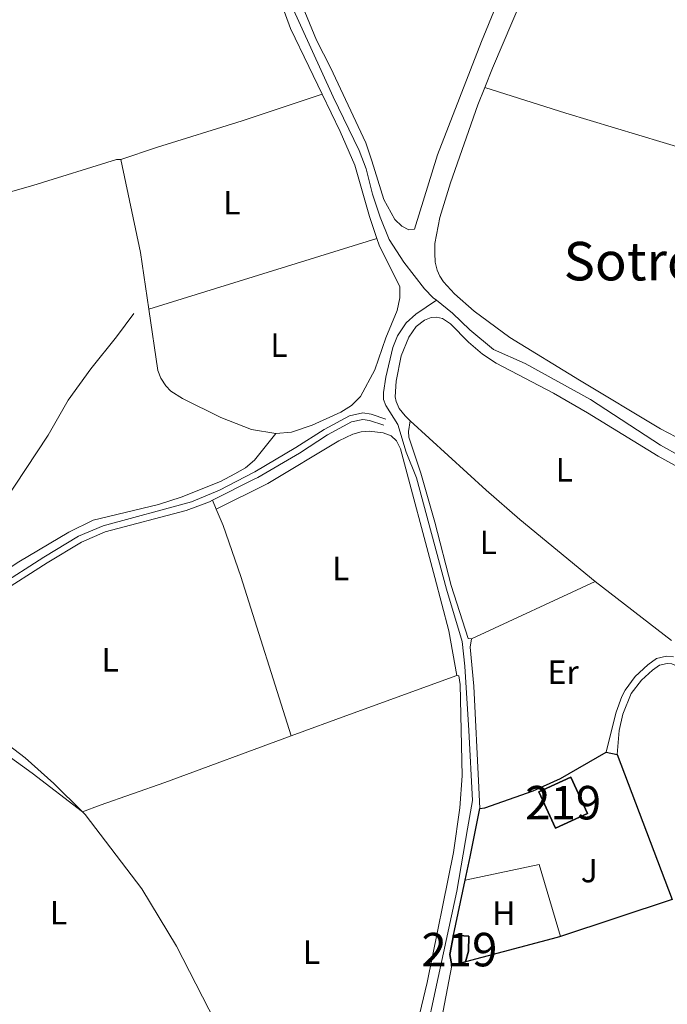
# Model space of a CAD drawing. Units: metres. Extents: x 594380 to 601322, y 692266 to 696988.
# Drawn here: x 600422 to 600615, y 693997 to 694291 of the extents above; entities that cross this region are included whole.
import ezdxf
from ezdxf.enums import TextEntityAlignment as Align

# ---------------------------------------------------------------- set-up
doc = ezdxf.new("R2010")
doc.units = ezdxf.units.M
doc.header["$MEASUREMENT"] = 0
doc.linetypes.add('DGN Style 2', pattern=[86.35146, 51.810876, -34.540584])
doc.linetypes.add('DGN Style 3', pattern=[120.892044, 86.35146, -34.540584])
for name, color, linetype, lineweight in [('centroides', 7, 'Continuous', 0), ('Complex', 7, 'Continuous', 0), ('Edificios-construcciones', 7, 'Continuous', 0), ('Entidades rusticas', 7, 'Continuous', 0), ('Hidrografía', 7, 'Continuous', 0), ('Suelo urbano', 7, 'Continuous', 0), ('Textos rotulacion', 7, 'Continuous', 0), ('Viales-ffcc', 7, 'Continuous', 0)]:
    doc.layers.add(name, color=color, linetype=linetype, lineweight=lineweight)
doc.styles.add('Style-Arial', font='txt')
doc.styles.add('Style-Arial Narrow', font='txt')
doc.styles.add('Style-Times New Roman', font='txt')

msp = doc.modelspace()

# ---------------------------------------------------------------- linework, layer by layer
at = {"layer": 'Complex', "color": 1, "linetype": 'Continuous', "lineweight": 25}
msp.add_polyline3d([(600555.115, 694010.0390000001, 294.906), (600556.065, 694013.273, 295.235), (600556.1429999999, 694017.7320000001, 295.235), (600551.541, 694018.02, 295.563), (600550.524, 694012.294, 295.563), (600551.0490000001, 694008.9369999999, 294.906)], close=True, dxfattribs=at)
msp.add_3dface([(600577.068, 694060.8260000001, 295.629), (600582.041, 694049.9909999999, 295.629), (600591.5760000001, 694054.3670000001, 295.629), (600586.6030000001, 694065.202, 295.629)], dxfattribs=at)
at = {"layer": 'Edificios-construcciones', "color": 1, "linetype": 'Continuous', "lineweight": 25, "flags": 128}
for points, elevation in [([(600559.459, 694055.834), (600560.9750000001, 694056.054), (600575.3859999999, 694061.1100000001), (600583.55, 694064.8030000001), (600597.149, 694072.673)], 294.577), ([(600597.149, 694072.673), (600600.476, 694072.017)], 294.577), ([(600551.541, 694018.02), (600555.0860000001, 694034.49)], 294.906), ([(600616.8940000001, 694028.656), (600583.54, 694017.629)], 294.248), ([(600583.54, 694017.629), (600582.5560000001, 694017.304), (600555.115, 694010.0390000001)], 294.248)]:
    msp.add_lwpolyline(points, dxfattribs=dict(at, elevation=elevation))
at = {"layer": 'Edificios-construcciones', "color": 1, "linetype": 'Continuous', "lineweight": 25, "extrusion": (0.002512591555082947, -0.006635916824214378, 0.9999748254289101), "elevation": -2802.170906699938, "flags": 128}
msp.add_lwpolyline([(600597.8399152067, 694068.7039889358), (600614.2586900408, 694025.3420341951)], dxfattribs=at)
at = {"layer": 'Edificios-construcciones', "color": 51, "linetype": 'Continuous', "lineweight": 25, "flags": 128}
for points, elevation in [([(600577.068, 694060.8260000001), (600586.6030000001, 694065.202), (600591.5760000001, 694054.3670000001), (600582.041, 694049.9909999999), (600577.068, 694060.8260000001)], 295.629), ([(600555.115, 694010.0390000001), (600551.0490000001, 694008.9369999999)], 294.906)]:
    msp.add_lwpolyline(points, dxfattribs=dict(at, elevation=elevation))
at = {"layer": 'Edificios-construcciones', "color": 1, "linetype": 'Continuous', "lineweight": 25, "extrusion": (-0.8142509749591571, 0.1753554351384328, 0.5533948148884962), "elevation": -367136.6448458707, "flags": 128}
msp.add_lwpolyline([(-804914.7653130374, 244281.141703471), (-804921.8521492849, 244281.1417034711), (-804936.5515858685, 244280.7467071124)], dxfattribs=at)
at = {"layer": 'Edificios-construcciones', "color": 250, "linetype": 'DGN Style 2', "lineweight": 0, "elevation": 292.276, "flags": 128}
msp.add_lwpolyline([(600555.0860000001, 694034.49), (600577.173, 694039.139), (600583.54, 694017.629)], dxfattribs=at)
at = {"layer": 'Edificios-construcciones', "color": 51, "linetype": 'Continuous', "lineweight": 25, "extrusion": (0.5035341322676303, -0.08943314923440097, 0.8593340965302739), "elevation": 240583.9692889725, "flags": 128}
msp.add_lwpolyline([(788335.6204907005, -403678.5320612488), (788338.8339531706, -403677.2473893247), (788344.6495670676, -403677.2473893247)], dxfattribs=at)
at = {"layer": 'Edificios-construcciones', "color": 51, "linetype": 'Continuous', "lineweight": 25}
msp.add_polyline3d([(600551.541, 694018.02, 295.563), (600556.1429999999, 694017.7320000001, 295.235), (600556.065, 694013.273, 295.235), (600555.115, 694010.0390000001, 294.906)], dxfattribs=at)
at = {"layer": 'Entidades rusticas', "color": 92, "linetype": 'Continuous', "lineweight": 0, "flags": 128}
for points, elevation in [([(600460.558, 694204.9850000001), (600458.0730000001, 694221.855), (600452.24, 694249.6340000001)], 292.732), ([(600528.6950000001, 694226.064), (600460.558, 694204.9850000001)], 292.732), ([(600528.6950000001, 694226.064), (600529.385, 694224.0190000001), (600535.5560000001, 694211.577), (600535.5460000001, 694208.3130000001), (600534.73, 694204.5220000001), (600531.3470000001, 694196.381), (600528.0390000001, 694186.834), (600523.814, 694178.8570000001), (600521.1089999999, 694176.2139999999), (600517.952, 694174.24), (600509.3200000001, 694170.355), (600503.162, 694168.2450000001), (600498.51, 694167.834)], 292.732), ([(600498.51, 694167.834), (600491.2039999999, 694169.041), (600482.0349999999, 694172.6240000001), (600470.604, 694178.2609999999), (600467.1780000001, 694180.4610000001), (600465.6329999999, 694182.091), (600464.172, 694184.327), (600463.2620000001, 694186.638), (600460.558, 694204.9850000001)], 292.732), ([(600593.8389999999, 694123.5860000001), (600571.4310000001, 694142.098), (600561.3589999999, 694150.858), (600538.646, 694171.6510000001)], 292.178), ([(600593.8389999999, 694123.5860000001), (600556.9269999999, 694106.55)], 292.178), ([(600616.648, 694105.994), (600593.8389999999, 694123.5860000001)], 292.178), ([(600358.8640000001, 694072.423), (600372.3, 694080.169), (600376.351, 694084.041), (600377.99, 694086.72), (600380.4340000001, 694089.4880000001), (600383.94, 694091.4110000001), (600386.071, 694091.8019999999), (600388.5519999999, 694091.287), (600397.797, 694084.9780000001), (600406.716, 694078.2579999999), (600418.118, 694071.8559999999), (600425.7679999999, 694066.3870000001), (600440.7779999999, 694054.8470000001)], 292.942), ([(600452.75, 693922.139), (600470.2930000001, 693940.679), (600490.23, 693963.3770000001), (600491.6000000001, 693965.463), (600491.831, 693967.1880000001), (600491.656, 693969.1680000001), (600490.166, 693973.254), (600468.8589999999, 694014.783), (600458.507, 694031.862), (600441.54, 694054.094), (600440.7779999999, 694054.8470000001)], 292.454)]:
    msp.add_lwpolyline(points, dxfattribs=dict(at, elevation=elevation))
at = {"layer": 'Entidades rusticas', "color": 92, "linetype": 'Continuous', "lineweight": 0, "extrusion": (0.005172574542270761, -0.01209362498615417, 0.9999134906117124), "elevation": -4995.928086413081, "flags": 128}
msp.add_lwpolyline([(600470.0128706917, 694138.2158334102), (600471.1490520644, 694135.5596391612)], dxfattribs=at)
at = {"layer": 'Entidades rusticas', "color": 92, "linetype": 'Continuous', "lineweight": 0, "extrusion": (0.3344311607564867, -0.9110437960374073, 0.2411534789647871), "elevation": -431437.485497459, "flags": 128}
msp.add_lwpolyline([(802901.7765553892, 107508.347414845), (802920.3373308475, 107508.3824488025), (802954.5260782843, 107507.7044386837)], dxfattribs=at)
at = {"layer": 'Entidades rusticas', "color": 92, "linetype": 'Continuous', "lineweight": 0}
for points in [[(600474.9369999999, 694361.5020000001, 292.732), (600482.683, 694342.956, 292.075), (600488.8929999999, 694327.183, 292.732), (600502.8859999999, 694288.7110000001, 292.732), (600508.3500000001, 694277.3870000001, 292.075), (600512.334, 694269.1499999999, 292.075)], [(600499.7239999999, 694311.9070000001, 292.732), (600510.6599999999, 694285.3030000001, 292.732), (600514.827, 694277.138, 292.732), (600525.4280000001, 694254.6229999999, 292.732), (600527.19, 694249.2509999999, 292.732), (600530.7250000001, 694237.6810000001, 292.601), (600534.0109999999, 694231.71, 292.601), (600536.1100000001, 694229.716, 292.601), (600538.284, 694228.675, 292.601), (600539.9210000001, 694228.837, 292.601), (600546.777, 694251.003, 292.601), (600559.963, 694284.8500000001, 292.601), (600568.7280000001, 694306.2180000001, 292.601)], [(600560.9280000001, 694271.132, 292.732), (600563.2069999999, 694276.9410000001, 292.732), (600572.1470000001, 694297.993, 292.074)], [(600624.899, 694163.2790000001, 292.732), (600613.442, 694169.2490000001, 292.074), (600589.2390000001, 694183.703, 292.074), (600568.44, 694196.496, 292.074), (600557.7110000001, 694204.372, 292.732), (600551.868, 694209.517, 292.732), (600548.591, 694213.081, 292.732), (600547.477, 694214.7690000001, 292.732), (600546.659, 694216.5860000001, 292.732), (600546.142, 694218.9480000001, 292.732), (600546.0050000001, 694221.628, 292.732), (600545.9720000001, 694224.5660000001, 292.732), (600547.4709999999, 694232.2919999999, 292.732), (600550.6880000001, 694242.6359999999, 292.732), (600558.885, 694265.9240000001, 292.732), (600560.9280000001, 694271.132, 292.732)], [(600753.9199999999, 694182.729, 293.389), (600734.5360000001, 694196.5549999999, 293.389), (600722.452, 694204.1880000001, 293.389), (600710.5719999999, 694210.2790000001, 293.389), (600692.483, 694220.318, 293.389), (600674.5109999999, 694231.959, 293.389), (600659.0860000001, 694240.861, 292.732), (600651.517, 694243.594, 292.074), (600621.44, 694252.497, 292.732), (600585.0959999999, 694263.425, 292.732), (600560.9280000001, 694271.132, 292.732)], [(600452.24, 694249.6340000001, 292.732), (600462.9040000001, 694253.229, 292.6), (600488.44, 694261.1869999999, 292.6), (600512.334, 694269.1499999999, 292.075)], [(600512.334, 694269.1499999999, 292.075), (600517.713, 694258.034, 292.075), (600522.1159999999, 694247.926, 292.732), (600526.4979999999, 694232.588, 292.732), (600528.6950000001, 694226.064, 292.732)], [(600452.24, 694249.6340000001, 292.732), (600450.9469999999, 694249.588, 292.732), (600425.882, 694241.9099999999, 292.075), (600379.413, 694228.6000000001, 292.732), (600378.467, 694228.55, 292.732), (600377.8300000001, 694228.794, 292.732)], [(600538.646, 694171.6510000001, 292.178), (600537.104, 694173.064, 292.178), (600535.355, 694175.2690000001, 292.506), (600534.442, 694177.406, 292.506), (600534.1769999999, 694178.737, 292.506), (600534.45, 694183.4480000001, 292.506), (600535.9780000001, 694191.0590000001, 292.506), (600538.2309999999, 694196.5830000001, 292.506), (600540.466, 694199.8030000001, 292.506), (600542.9340000001, 694201.6440000001, 292.506), (600544.8899999999, 694202.4450000001, 292.506), (600546.506, 694202.56, 292.506), (600548.2930000001, 694202.173, 292.506), (600550.6410000001, 694200.5830000001, 292.506), (600556.0590000001, 694195.1089999999, 292.506), (600560.206, 694191.4890000001, 292.178), (600564.337, 694188.783, 292.178), (600581.408, 694179.835, 292.178), (600591.5730000001, 694174.0419999999, 292.178), (600612.7520000001, 694161.0220000001, 292.178), (600618.676, 694157.8019999999, 292.178)], [(600556.9269999999, 694106.55, 292.178), (600555.929, 694106.6240000001, 292.178), (600550.9280000001, 694122.405, 292.178), (600545.956, 694141.3130000001, 292.835), (600541.8360000001, 694155.9739999999, 292.178), (600538.253, 694166.7239999999, 292.178), (600538.1329999999, 694168.4550000001, 292.178), (600538.646, 694171.6510000001, 292.178)], [(600408.111, 694120.5419999999, 292.614), (600421.7309999999, 694129.4950000001, 292.732), (600436.6429999999, 694138.389, 292.732), (600443.949, 694141.949, 292.732), (600463.439, 694146.5760000001, 292.732), (600470.237, 694148.8360000001, 292.732), (600481.9539999999, 694153.4410000001, 292.732), (600486.274, 694155.7309999999, 292.732), (600489.436, 694157.612, 292.732), (600492.095, 694159.814, 292.732), (600498.51, 694167.834, 292.732)], [(600480.6980000001, 694145.216, 292.798), (600496.074, 694152.8559999999, 292.798), (600517.2860000001, 694165.6799999999, 292.798), (600521.5560000001, 694167.575, 292.798), (600523.979, 694168.3030000001, 292.798), (600526.3770000001, 694168.521, 292.798), (600530.5430000001, 694167.9809999999, 292.798), (600532.942, 694167.088, 292.798), (600534.5079999999, 694165.6499999999, 292.798), (600535.744, 694163.2720000001, 292.798), (600545.994, 694124.7990000001, 292.798), (600550.189, 694108.9140000001, 292.14), (600552.619, 694095.561, 292.178)], [(600480.6980000001, 694145.216, 292.798), (600482.76, 694140.3929999999, 292.73), (600488.0900000001, 694125.0819999999, 292.73), (600503.047, 694077.5290000001, 292.73)], [(600556.9269999999, 694106.55, 292.178), (600556.5959999999, 694103.9890000001, 292.178), (600557.6680000001, 694092.415, 292.178), (600559.121, 694062.108, 292.178), (600559.459, 694055.834, 292.835)], [(600440.7779999999, 694054.8470000001, 292.454), (600432.2080000001, 694063.337, 292.454), (600423.6540000001, 694071.0020000001, 292.454), (600412.129, 694079.712, 292.979), (600388.199, 694097.1529999999, 292.979), (600384.467, 694101.2250000001, 292.942)], [(600426.6910000001, 693895.365, 292.454), (600427.7860000001, 693893.9979999999, 292.454), (600429.2150000001, 693893.5, 292.454), (600431.1799999999, 693893.4480000001, 292.454), (600439.337, 693895.632, 292.454), (600458.916, 693902.0689999999, 291.928), (600482.0249999999, 693909.55, 292.454), (600512.5519999999, 693919.3700000001, 292.454), (600520.4890000001, 693922.2779999999, 292.506), (600521.973, 693924.1240000001, 292.506), (600522.943, 693927.1740000001, 292.506), (600525.1000000001, 693938.192, 292.506), (600527.892, 693947.6510000001, 292.506), (600532.8570000001, 693960.9639999999, 292.178), (600536.341, 693973.172, 292.178), (600543.6780000001, 694003.888, 292.178), (600551.585, 694042.673, 292.178), (600553.493, 694056.017, 292.178), (600554.172, 694065.629, 292.178), (600553.591, 694092.848, 292.178), (600553.1769999999, 694095.4920000001, 292.178), (600552.619, 694095.561, 292.178)], [(600440.7779999999, 694054.8470000001, 292.942), (600446.0360000001, 694056.8999999999, 292.731), (600465.342, 694063.669, 292.731), (600503.047, 694077.5290000001, 292.802)], [(600551.0490000001, 694008.9369999999, 291.943), (600546.673, 693986.131, 291.943), (600542.7520000001, 693963.0020000001, 292.6), (600540.5249999999, 693953.324, 292.6), (600538.155, 693946.186, 292.6), (600532.896, 693932.9990000001, 292.6), (600532.6170000001, 693931.1130000001, 292.6), (600532.7320000001, 693929.7749999999, 292.6), (600533.1740000001, 693927.5490000001, 292.6), (600533.8729999999, 693926.9070000001, 292.6), (600535.277, 693926.8160000001, 292.6), (600537.4210000001, 693927.29, 292.6), (600550.5220000001, 693931.378, 292.271), (600566.5800000001, 693936.6799999999, 292.271), (600599.3800000001, 693946.4110000001, 292.271), (600623.9990000001, 693954.4850000001, 292.516)]]:
    msp.add_polyline3d(points, dxfattribs=at)
at = {"layer": 'Hidrografía', "color": 5, "linetype": 'Continuous', "lineweight": 0}
for points in [[(600477.6359999999, 694360.284, 292.075), (600493.73, 694321.03, 292.075), (600502.7679999999, 694296.5, 292.075), (600515.656, 694268.3119999999, 292.075), (600523.385, 694252.273, 292.075), (600525.5260000001, 694246.834, 292.075), (600527.385, 694239.321, 292.075), (600529.673, 694232.433, 292.075), (600532.392, 694225.706, 292.075), (600536.756, 694218.9510000001, 292.732), (600542.8740000001, 694210.9709999999, 292.732), (600545.5490000001, 694208.3670000001, 292.469), (600546.4739999999, 694207.6300000001, 292.469)], [(600546.4739999999, 694207.6300000001, 292.469), (600540.3470000001, 694203.4240000001, 292.469), (600537.4480000001, 694200.8470000001, 292.469), (600534.8119999999, 694196.9850000001, 292.469), (600533.4310000001, 694193.547, 292.469), (600531.405, 694184.595, 292.469), (600530.6240000001, 694180.094, 292.469), (600530.6699999999, 694177.9439999999, 292.469), (600531.3940000001, 694176.169, 292.469), (600534.9450000001, 694170.51, 292.469), (600537.473, 694162.2390000001, 292.469), (600540.4839999999, 694154.5900000001, 292.469), (600549.4709999999, 694121.317, 292.469), (600554.186, 694105.7320000001, 292.469), (600555.0090000001, 694098.3600000001, 291.811), (600556.131, 694079.1030000001, 292.469), (600557.297, 694058.2509999999, 292.469), (600555.8049999999, 694049.808, 292.469), (600552.5689999999, 694031.2220000001, 291.811), (600547.0279999999, 694005.362, 291.811), (600542.713, 693985.48, 292.469), (600537.467, 693961.392, 291.811), (600530.5730000001, 693940.659, 291.811), (600528.0549999999, 693929.673, 292.469)], [(600546.4739999999, 694207.6300000001, 292.469), (600551.3090000001, 694203.7790000001, 292.469), (600556.497, 694198.8160000001, 292.469), (600563.51, 694192.865, 292.469), (600572.99, 694188.7550000001, 292.469), (600592.4780000001, 694177.942, 292.469), (600613.3559999999, 694164.365, 292.469), (600619.4269999999, 694160.967, 292.469)]]:
    msp.add_polyline3d(points, dxfattribs=at)
at = {"layer": 'Viales-ffcc', "color": 250, "linetype": 'DGN Style 3', "lineweight": 0}
for points in [[(600408.4180000001, 694123.8940000001, 292.614), (600408.608, 694125.96, 292.614), (600410.568, 694132.5889999999, 292.614), (600413.487, 694140.115, 292.614), (600417.206, 694147.1510000001, 292.614), (600430.5079999999, 694167.3659999999, 292.285), (600436.503, 694177.7280000001, 292.285), (600443.23, 694187.146, 292.285), (600450.9099999999, 694196.719, 292.285), (600456.1259999999, 694203.6840000001, 292.614)], [(600408.287, 694117.463, 292.614), (600429.1840000001, 694130.8530000001, 292.614), (600439.585, 694137.121, 292.614), (600446.889, 694140.2350000001, 292.614), (600473.365, 694147.419, 292.614), (600481.72, 694150.913, 292.614), (600492.0490000001, 694156.273, 292.614), (600492.1969999999, 694156.3489999999, 292.614), (600504.524, 694163.6140000001, 292.614), (600512.923, 694169.037, 292.866), (600520.4909999999, 694173.1059999999, 292.877), (600524.46, 694173.956, 292.877), (600526.98, 694173.5700000001, 292.877), (600531.395, 694172.128, 292.877)], [(600479.5619999999, 694147.872, 292.614), (600492.0830000001, 694154.146, 292.614), (600493.1270000001, 694154.6680000001, 292.614), (600505.5320000001, 694161.979, 292.614), (600513.899, 694167.3829999999, 292.866), (600521.159, 694171.2860000001, 292.877), (600524.517, 694172.003, 292.877), (600526.533, 694171.6950000001, 292.877), (600530.798, 694170.3019999999, 292.877)], [(600384.467, 694101.2250000001, 292.942), (600404.774, 694113.04, 292.637), (600430.1969999999, 694129.2220000001, 292.614), (600440.4610000001, 694135.4070000001, 292.614), (600447.5190000001, 694138.416, 292.614), (600471.6910000001, 694144.818, 292.614), (600478.648, 694147.4140000001, 292.614), (600479.5619999999, 694147.872, 292.614)], [(600600.476, 694072.017, 292.406), (600601.0789999999, 694079.139, 292.537), (600602.1499999999, 694084.014, 292.537), (600604.6499999999, 694090.1840000001, 292.537), (600607.7069999999, 694094.138, 292.537), (600610.973, 694097.166, 292.537), (600613.108, 694098.669, 292.537), (600615.354, 694099.182, 292.537), (600616.794, 694099.081, 292.537), (600621.361, 694097.0430000001, 292.537), (600625.994, 694093.659, 292.537), (600641.4890000001, 694079.5179999999, 292.208), (600644.7860000001, 694075.4809999999, 292.208), (600646.669, 694072.0419999999, 292.208), (600647.5819999999, 694069.0719999999, 292.208), (600647.7479999999, 694065.9890000001, 292.208), (600645.9909999999, 694051.0190000001, 292.208), (600646.132, 694047.4369999999, 292.208), (600646.956, 694043.584, 292.208)]]:
    msp.add_polyline3d(points, dxfattribs=at)
at = {"layer": 'Viales-ffcc', "color": 250, "linetype": 'Continuous', "lineweight": 0}
msp.add_polyline3d([(600597.149, 694072.673, 292.406), (600598.8219999999, 694079.527, 292.537), (600600.139, 694084.6370000001, 292.537), (600601.8289999999, 694089.334, 292.537), (600602.814, 694091.2380000001, 292.537), (600605.834, 694095.22, 292.537), (600609.6499999999, 694098.7990000001, 292.537), (600612.2380000001, 694100.621, 292.537), (600615.19, 694101.2949999999, 292.537), (600617.31, 694101.146, 292.537)], dxfattribs=at)

# ---------------------------------------------------------------- texts
at = {"layer": 'centroides', "color": 1, "linetype": 'Continuous', "lineweight": 0, "style": 'Style-Arial Narrow'}
for p in [(600584.322660008, 694057.5960009999, 292.581), (600553.339660008, 694013.7240009999, 291.985)]:
    msp.add_text('219', height=10.000002, dxfattribs=at).set_placement(p, align=Align.MIDDLE_CENTER)
at = {"layer": 'Entidades rusticas', "color": 92, "linetype": 'Continuous', "lineweight": 0, "style": 'Style-Arial Narrow'}
for s, p in [('L', (600485.3541597833, 694236.723001, 292.692)), ('L', (600499.4481597834, 694194.1840009999, 292.732)), ('L', (600584.6781597834, 694156.9610009999, 292.178)), ('L', (600561.9681597834, 694135.300001, 292.242)), ('L', (600517.8841597834, 694127.5190009999, 292.77)), ('L', (600449.0601597833, 694100.2350009999, 292.668)), ('Er', (600584.3188385228, 694096.5620009999, 292.393)), ('L', (600433.5941597833, 694024.7420009999, 292.44)), ('H', (600566.6002170255, 694024.591001, 292.115)), ('L', (600509.1421597833, 694012.953001, 292.308))]:
    msp.add_text(s, height=7.000002, dxfattribs=at).set_placement(p, align=Align.MIDDLE_CENTER)
at = {"layer": 'Suelo urbano', "color": 92, "linetype": 'Continuous', "lineweight": 0, "style": 'Style-Arial'}
msp.add_text('J', height=7.000002, dxfattribs=at).set_placement((600592.1317134567, 694037.308001, 292.516), align=Align.MIDDLE_CENTER)
at = {"layer": 'Textos rotulacion', "color": 250, "linetype": 'Continuous', "lineweight": 0, "style": 'Style-Times New Roman'}
msp.add_text('Sotropal', height=11.500002, dxfattribs=at).set_placement((600616.1593574975, 694219.281001, 292.52), align=Align.MIDDLE_CENTER)

doc.saveas('drawing.dxf')
